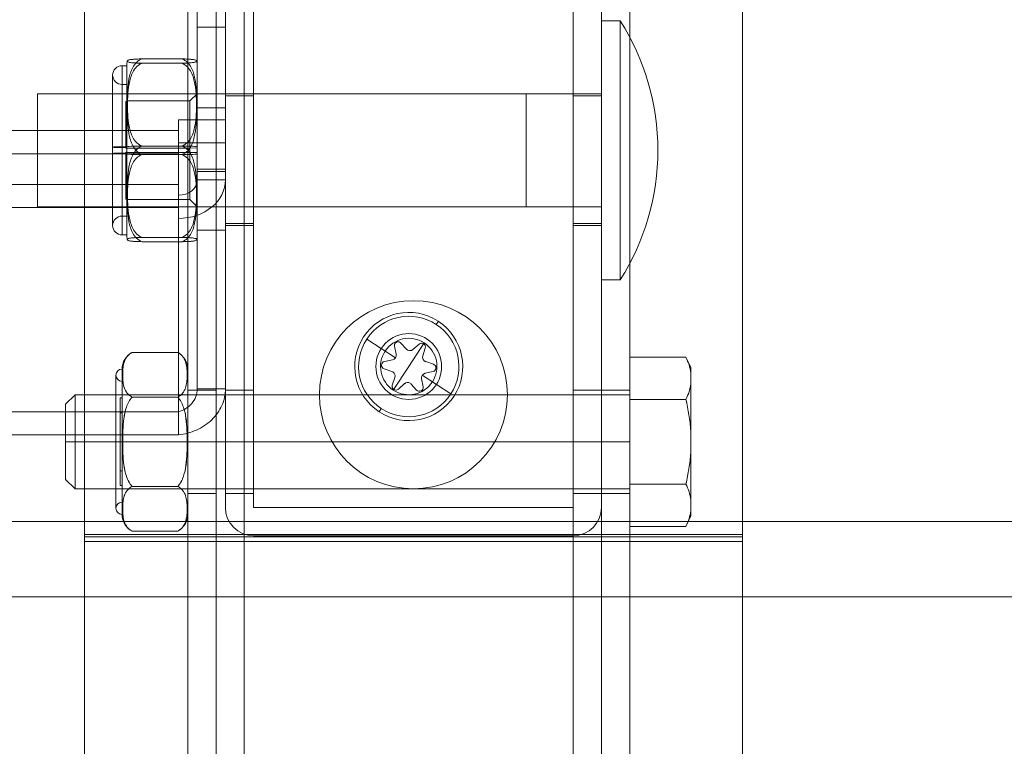
# Model space of a CAD drawing. Units: millimetres. Extents: x -792 to 1711, y 989 to 2502.
# Drawn here: x 1407 to 1511, y 1760 to 1837 of the extents above; entities that cross this region are included whole.
import ezdxf

# ---------------------------------------------------------------- set-up
doc = ezdxf.new("R2010")
doc.units = ezdxf.units.MM
doc.layers.add('HAGS-PLAN', color=2, linetype='Continuous')

# ---------------------------------------------------------------- blocks, each defined once
blk = doc.blocks.new('A$C312F1672')
at = {"color": 0, "linetype": 'Continuous', "lineweight": 0}
for p, q in [((1430.73, 1657.2), (1430.73, 1987.2)), ((1471.73, 1657.2), (1471.73, 1987.2)), ((1427.73, 1775.7), (1427.73, 1868.7)), ((1433.73, 1775.7), (1433.73, 1868.7)), ((1468.73, 1775.7), (1468.73, 1868.7)), ((1474.73, 1775.7), (1474.73, 1868.7)), ((1416.73, 1782.32), (1416.73, 1862.07)), ((1486.73, 1862.07), (1486.73, 1782.32)), ((1431.73, 1859.2), (1431.73, 1785.2)), ((1434.73, 1859.2), (1434.73, 1785.2)), ((1428.73, 1838.33), (1428.73, 1836.28)), ((1428.73, 1836.28), (1431.73, 1836.28)), ((1428.73, 1836.28), (1428.73, 1820.96)), ((1473.73, 1836.98), (1471.73, 1836.98)), ((1473.73, 1836.98), (1473.73, 1809.42)), ((1422.89, 1832.92), (1427.08, 1832.92)), ((1420.73, 1832.2), (1420.73, 1823.57)), ((1420.73, 1832.2), (1421.23, 1832.2)), ((1421.23, 1832.2), (1421.23, 1823.57)), ((1422.89, 1832.46), (1427.08, 1832.46)), ((1419.73, 1823.53), (1419.73, 1831.2)), ((1420.73, 1830.2), (1421.23, 1830.2)), ((1411.73, 1829.2), (1431.73, 1829.2)), ((1411.73, 1817.2), (1411.73, 1829.2)), ((1427.96, 1828.45), (1428.73, 1829.22)), ((1434.73, 1829.2), (1431.73, 1829.2)), ((1431.73, 1829), (1434.73, 1829)), ((1434.73, 1829.2), (1463.73, 1829.2)), ((1463.73, 1829.2), (1471.73, 1829.2)), ((1463.73, 1823.2), (1463.73, 1829.2)), ((1468.73, 1829), (1471.73, 1829)), ((1421.13, 1823.42), (1421.13, 1828.4)), ((1421.13, 1828.4), (1421.23, 1828.4)), ((1421.13, 1828.15), (1421.23, 1828.15)), ((1427.96, 1828.45), (1421.23, 1828.45)), ((1427.96, 1823.42), (1427.96, 1828.45)), ((1428.73, 1827.7), (1431.73, 1827.7)), ((1426.73, 1826.44), (1426.73, 1825.29)), ((1431.73, 1826.44), (1426.73, 1826.44)), ((220.73, 1825.29), (1426.73, 1825.29)), ((1426.73, 1817.1), (1426.73, 1825.29)), ((1419.73, 1815.2), (1419.73, 1823.53)), ((1420.73, 1823.57), (1421.23, 1823.57)), ((1420.73, 1823.57), (1420.73, 1814.2)), ((1420.73, 1823.49), (1421.23, 1823.49)), ((1421.13, 1823.41), (1421.13, 1823.42)), ((1421.13, 1823.42), (1421.23, 1823.42)), ((1421.13, 1823.41), (1421.23, 1823.41)), ((1421.23, 1823.57), (1421.23, 1814.2)), ((1427.96, 1823.42), (1421.23, 1823.42)), ((1422.89, 1823.65), (1427.08, 1823.65)), ((1431.73, 1823.98), (1426.73, 1823.98)), ((1427.96, 1823.42), (1428.73, 1823.45)), ((1427.96, 1817.95), (1427.96, 1823.42)), ((220.73, 1822.84), (1426.73, 1822.84)), ((1420.73, 1822.91), (1421.23, 1822.91)), ((1420.73, 1822.82), (1421.23, 1822.82)), ((1421.13, 1818.24), (1421.13, 1822.99)), ((1421.13, 1822.99), (1421.23, 1822.99)), ((1421.13, 1822.98), (1421.23, 1822.98)), ((1427.96, 1822.98), (1421.23, 1822.98)), ((1422.89, 1822.74), (1427.08, 1822.74)), ((1427.96, 1822.98), (1428.73, 1822.95)), ((1463.73, 1817.2), (1463.73, 1823.2)), ((1428.73, 1821.2), (1431.73, 1821.2)), ((1428.73, 1820.96), (1431.73, 1820.96)), ((1428.73, 1820.96), (1428.73, 1820.05)), ((220.73, 1819.56), (1426.73, 1819.56)), ((1428.73, 1820.05), (1428.73, 1797.83)), ((1428.73, 1820.05), (1431.73, 1820.05)), ((1421.13, 1817.99), (1421.13, 1818.24)), ((1421.13, 1818.24), (1421.23, 1818.24)), ((220.73, 1817.1), (1426.73, 1817.1)), ((1411.73, 1817.2), (1463.73, 1817.2)), ((1421.13, 1817.99), (1421.23, 1817.99)), ((1427.96, 1817.95), (1421.23, 1817.95)), ((1426.73, 1817.1), (1426.73, 1815.95)), ((1427.96, 1817.95), (1428.73, 1817.17)), ((1463.73, 1817.2), (1471.73, 1817.2)), ((1420.73, 1816.2), (1421.23, 1816.2)), ((1426.73, 1792.93), (1426.73, 1815.95)), ((1434.73, 1815.4), (1431.73, 1815.4)), ((1431.73, 1815.2), (1434.73, 1815.2)), ((1471.73, 1815.4), (1468.73, 1815.4)), ((1468.73, 1815.2), (1471.73, 1815.2)), ((1420.73, 1814.2), (1421.23, 1814.2)), ((1428.73, 1814.7), (1431.73, 1814.7)), ((1422.89, 1813.93), (1427.08, 1813.93)), ((1422.89, 1813.48), (1427.08, 1813.48)), ((1473.73, 1809.42), (1471.73, 1809.42)), ((1454.15, 1804.67), (1454.38, 1805.01)), ((1449.81, 1801.13), (1446.76, 1803.12)), ((1450.98, 1802.06), (1450.4, 1802.7)), ((1452.87, 1802.71), (1451.23, 1800.2)), ((1452.34, 1802.59), (1451.68, 1802.02)), ((1421.81, 1801.7), (1426.66, 1801.7)), ((1449.71, 1802.35), (1449.88, 1801.5)), ((1452.72, 1801.34), (1452.98, 1802.17)), ((1449.5, 1800.91), (1448.65, 1800.73)), ((1453.86, 1800.44), (1453.04, 1800.72)), ((1474.73, 1801.2), (1480.71, 1801.2)), ((1481.23, 1800.08), (1480.71, 1801.2)), ((1420.73, 1799.92), (1420.73, 1784.47)), ((1448.6, 1799.96), (1449.43, 1799.68)), ((1449.59, 1797.69), (1451.23, 1800.2)), ((1452.97, 1799.48), (1453.82, 1799.67)), ((1481.23, 1799.54), (1481.23, 1800.08)), ((1481.23, 1799.54), (1481.23, 1798.36)), ((1420.08, 1785.12), (1420.08, 1799.27)), ((1449.75, 1799.05), (1449.48, 1798.22)), ((1450.13, 1797.8), (1450.78, 1798.38)), ((1451.48, 1798.34), (1452.07, 1797.69)), ((1452.76, 1798.04), (1452.58, 1798.9)), ((1452.66, 1799.27), (1455.7, 1797.28)), ((1481.23, 1793.38), (1481.23, 1798.36)), ((1414.73, 1796.2), (1415.73, 1797.2)), ((1415.73, 1797.2), (1415.73, 1792.2)), ((1474.73, 1797.2), (1415.73, 1797.2)), ((1427.73, 1797.2), (1420.73, 1797.2)), ((1430.73, 1797.7), (1427.73, 1797.7)), ((1434.73, 1797.7), (1431.73, 1797.7)), ((1471.73, 1797.7), (1468.73, 1797.7)), ((1471.73, 1797.7), (1474.73, 1797.7)), ((1414.73, 1792.2), (1414.73, 1796.2)), ((1420.53, 1787.53), (1420.53, 1796.87)), ((1420.53, 1796.87), (1420.73, 1796.87)), ((1421.81, 1796.95), (1426.66, 1796.95)), ((1474.73, 1796.7), (1480.71, 1796.7)), ((220.73, 1795.39), (1426.73, 1795.39)), ((1420.53, 1795.28), (1420.73, 1795.28)), ((1448.31, 1795.73), (1448.09, 1795.38)), ((1481.23, 1793.38), (1481.23, 1791.02)), ((220.73, 1792.93), (1426.73, 1792.93)), ((1414.73, 1792.2), (1415.73, 1792.2)), ((1414.73, 1788.2), (1414.73, 1792.2)), ((1471.73, 1792.2), (1415.73, 1792.2)), ((1415.73, 1792.2), (1415.73, 1787.2)), ((1471.73, 1792.2), (1474.73, 1792.2)), ((1481.23, 1786.04), (1481.23, 1791.02)), ((1420.53, 1789.11), (1420.73, 1789.11)), ((1414.73, 1788.2), (1415.73, 1787.2)), ((1474.73, 1787.2), (1415.73, 1787.2)), ((1420.53, 1787.53), (1420.73, 1787.53)), ((1427.73, 1787.2), (1420.73, 1787.2)), ((1421.81, 1787.45), (1426.66, 1787.45)), ((1474.73, 1787.7), (1480.71, 1787.7)), ((1430.73, 1786.7), (1427.73, 1786.7)), ((1434.73, 1786.7), (1431.73, 1786.7)), ((1471.73, 1786.7), (1468.73, 1786.7)), ((1471.73, 1786.7), (1474.73, 1786.7)), ((1481.23, 1786.04), (1481.23, 1784.86)), ((1434.73, 1785.2), (1468.73, 1785.2)), ((1481.23, 1784.31), (1481.23, 1784.86)), ((1481.23, 1784.31), (1480.71, 1783.2)), ((1421.81, 1782.7), (1426.66, 1782.7)), ((1474.73, 1783.2), (1480.71, 1783.2)), ((1416.73, 1781.58), (1416.73, 1782.32)), ((1416.73, 1782.32), (1486.73, 1782.32)), ((1416.73, 1782.07), (1486.73, 1782.07)), ((1416.73, 1775.7), (1416.73, 1781.58)), ((1416.73, 1781.58), (1486.73, 1781.58)), ((1434.73, 1782.2), (1468.73, 1782.2)), ((1486.73, 1782.32), (1486.73, 1781.58)), ((1486.73, 1781.58), (1486.73, 1775.7))]:
    blk.add_line(p, q, dxfattribs=at)
at = {"color": 2, "linetype": 'Continuous', "lineweight": 0}
for p, q in [((1695.23, 1783.7), (-48.77, 1783.7)), ((1695.23, 1775.7), (-48.77, 1775.7)), ((1416.73, 1754.7), (1416.73, 1775.7)), ((1427.73, 1754.7), (1427.73, 1775.7)), ((1433.73, 1754.7), (1433.73, 1775.7)), ((1468.73, 1754.7), (1468.73, 1775.7)), ((1474.73, 1754.7), (1474.73, 1775.7)), ((1486.73, 1775.7), (1486.73, 1754.7))]:
    blk.add_line(p, q, dxfattribs=at)
at = {"color": 0, "linetype": 'Continuous', "lineweight": 0}
for centre, radius, start, end in [((1452, 1823.2), 25.73, 0, 32.3772), ((1420.73, 1831.2), 1, 90, 180), ((1423.23, 1832.2), 2, 165.2799, 180), ((1426.73, 1832.2), 2, 360, 14.721), ((1420.73, 1831.2), 1, 180, 270), ((1452, 1823.2), 25.73, 327.6228, 0), ((1420.73, 1815.2), 1, 90, 180), ((1420.73, 1815.2), 1, 180, 270), ((1423.23, 1814.2), 2, 180, 194.7201), ((1426.73, 1814.2), 2, 345.279, 0), ((1451.73, 1797.2), 10, 0, 180), ((1451.23, 1800.2), 5.75, 56.8424, 236.8424), ((1451.23, 1800.2), 5.34, 56.8424, 146.8424), ((1451.23, 1800.2), 5.75, 236.8424, 56.8424), ((1451.23, 1800.2), 5.34, 326.8424, 56.8424), ((1451.23, 1800.2), 3.5, 0, 180), ((1451.23, 1800.2), 5.34, 146.8424, 236.8424), ((1451.23, 1800.2), 3, 56.8424, 236.8424), ((1451.23, 1800.2), 3, 236.8424, 56.8424), ((1450.1, 1802.43), 0.4, 56.8424, 191.3235), ((1450.1, 1802.43), 0.4, 42.3612, 56.8424), ((1452.6, 1802.29), 0.4, 56.8424, 131.3235), ((1452.6, 1802.29), 0.4, 342.3612, 56.8424), ((1422.73, 1799.92), 2, 117.5783, 180), ((1425.73, 1799.92), 2, 0, 62.4217), ((1449.39, 1801.4), 0.5, 282.3612, 11.3235), ((1451.35, 1802.39), 0.5, 222.3612, 311.3235), ((1448.73, 1800.34), 0.4, 102.3612, 251.3235), ((1453.2, 1801.19), 0.5, 162.3612, 251.3235), ((1453.73, 1800.06), 0.4, 282.3612, 56.8424), ((1453.73, 1800.06), 0.4, 56.8424, 71.3235), ((1420.73, 1799.27), 0.65, 90, 270), ((1451.23, 1800.2), 3.5, 180, 0), ((1449.27, 1799.2), 0.5, 56.8424, 71.3235), ((1449.27, 1799.2), 0.5, 342.3612, 56.8424), ((1453.08, 1798.99), 0.5, 102.3612, 191.3235), ((1451.11, 1798), 0.5, 56.8424, 131.3235), ((1451.11, 1798), 0.5, 42.3612, 56.8424), ((1451.73, 1797.2), 10, 180, 0), ((1451.23, 1800.2), 5.34, 236.8424, 326.8424), ((1449.86, 1798.1), 0.4, 162.3612, 311.3235), ((1452.36, 1797.96), 0.4, 222.3612, 11.3235), ((1420.73, 1785.12), 0.65, 90, 270), ((1434.73, 1785.2), 3, 180, 270), ((1468.73, 1785.2), 3, 270, 0), ((1422.73, 1784.47), 2, 180, 242.4217), ((1425.73, 1784.47), 2, 297.5783, 0)]:
    blk.add_arc(centre, radius, start, end, dxfattribs=at)
for centre, major_axis, ratio, start_param, end_param in [((1420.73, 1823.53), (1, 0), 0.04164, 1.570796, 4.712389), ((1423.23, 1823.57), (2, 0), 0.04164, 1.745215, 3.141593), ((1426.73, 1823.57), (-2, 0), 0.04164, 3.141593, 4.53797), ((1420.73, 1822.86), (-1, 0), 0.04164, 4.712389, 7.853982), ((1423.23, 1822.82), (-2, 0), 0.04164, 0, 1.396377), ((1426.73, 1822.82), (2, 0), 0.04164, 4.886808, 6.283185), ((1426.73, 1820.05), (5, 0), 0.819152, 4.712389, 6.283185), ((1426.73, 1820.05), (2, 0), 0.819152, 4.712389, 6.283185)]:
    blk.add_ellipse(centre, major_axis=major_axis, ratio=ratio, start_param=start_param, end_param=end_param, dxfattribs=at)
for points, knots in [([(1422.89, 1832.46), (1422.77, 1832.46), (1422.65, 1832.46), (1422.45, 1832.47), (1422.36, 1832.47), (1422.11, 1832.49), (1421.99, 1832.5), (1421.78, 1832.51), (1421.7, 1832.52), (1421.56, 1832.54), (1421.51, 1832.56), (1421.39, 1832.59), (1421.35, 1832.61), (1421.32, 1832.64), (1421.31, 1832.65), (1421.3, 1832.67), (1421.3, 1832.68), (1421.3, 1832.71), (1421.31, 1832.73), (1421.36, 1832.77), (1421.4, 1832.79), (1421.51, 1832.82), (1421.56, 1832.83), (1421.69, 1832.85), (1421.77, 1832.86), (1421.93, 1832.88), (1421.99, 1832.88), (1422.12, 1832.89), (1422.19, 1832.9), (1422.44, 1832.91), (1422.65, 1832.91), (1422.89, 1832.92)], [0.01912508, 0.01912508, 0.01912508, 0.01912508, 0.01949527, 0.01949527, 0.01986547, 0.01986547, 0.02060587, 0.02060587, 0.02134627, 0.02134627, 0.02208666, 0.02208666, 0.02356746, 0.02356746, 0.02430786, 0.02430786, 0.02504825, 0.02504825, 0.02652905, 0.02652905, 0.02800984, 0.02800984, 0.02875024, 0.02875024, 0.02949064, 0.02949064, 0.02986084, 0.02986084, 0.03023104, 0.03023104, 0.03097143, 0.03097143, 0.03097143, 0.03097143]), ([(1422.89, 1832.92), (1422.64, 1832.85), (1422.44, 1832.71), (1422.11, 1832.39), (1421.98, 1832.2), (1421.77, 1831.81), (1421.69, 1831.61), (1421.56, 1831.2), (1421.51, 1830.99), (1421.39, 1830.37), (1421.35, 1829.95), (1421.3, 1829.12), (1421.3, 1828.7), (1421.3, 1827.86), (1421.31, 1827.44), (1421.36, 1826.6), (1421.4, 1826.18), (1421.52, 1825.55), (1421.57, 1825.35), (1421.7, 1824.95), (1421.78, 1824.74), (1421.99, 1824.36), (1422.12, 1824.18), (1422.36, 1823.94), (1422.45, 1823.87), (1422.66, 1823.74), (1422.77, 1823.69), (1422.89, 1823.65)], [0.00000068, 0.00000068, 0.00000068, 0.00000068, 0.00075651, 0.00075651, 0.00151233, 0.00151233, 0.00226815, 0.00226815, 0.00302397, 0.00302397, 0.00453562, 0.00453562, 0.00604727, 0.00604727, 0.00755891, 0.00755891, 0.00907056, 0.00907056, 0.00982638, 0.00982638, 0.0105822, 0.0105822, 0.01133802, 0.01133802, 0.01171594, 0.01171594, 0.01209385, 0.01209385, 0.01209385, 0.01209385]), ([(1427.08, 1823.65), (1427.32, 1823.73), (1427.52, 1823.86), (1427.85, 1824.19), (1427.98, 1824.37), (1428.19, 1824.76), (1428.27, 1824.96), (1428.4, 1825.37), (1428.45, 1825.58), (1428.57, 1826.2), (1428.61, 1826.62), (1428.66, 1827.46), (1428.67, 1827.87), (1428.67, 1828.71), (1428.66, 1829.14), (1428.61, 1829.98), (1428.57, 1830.4), (1428.45, 1831.02), (1428.4, 1831.22), (1428.27, 1831.63), (1428.19, 1831.83), (1427.98, 1832.21), (1427.85, 1832.39), (1427.6, 1832.63), (1427.51, 1832.7), (1427.31, 1832.83), (1427.2, 1832.88), (1427.08, 1832.92)], [0.00000068, 0.00000068, 0.00000068, 0.00000068, 0.00075651, 0.00075651, 0.00151233, 0.00151233, 0.00226815, 0.00226815, 0.00302397, 0.00302397, 0.00453562, 0.00453562, 0.00604727, 0.00604727, 0.00755891, 0.00755891, 0.00907056, 0.00907056, 0.00982638, 0.00982638, 0.0105822, 0.0105822, 0.01133802, 0.01133802, 0.01171594, 0.01171594, 0.01209385, 0.01209385, 0.01209385, 0.01209385]), ([(1427.08, 1832.92), (1427.2, 1832.92), (1427.31, 1832.91), (1427.51, 1832.91), (1427.61, 1832.9), (1427.85, 1832.89), (1427.98, 1832.88), (1428.19, 1832.86), (1428.27, 1832.85), (1428.4, 1832.83), (1428.45, 1832.82), (1428.57, 1832.79), (1428.61, 1832.77), (1428.65, 1832.74), (1428.66, 1832.73), (1428.67, 1832.71), (1428.67, 1832.7), (1428.67, 1832.67), (1428.66, 1832.65), (1428.61, 1832.61), (1428.57, 1832.59), (1428.45, 1832.56), (1428.4, 1832.55), (1428.27, 1832.53), (1428.19, 1832.51), (1428.03, 1832.5), (1427.98, 1832.5), (1427.84, 1832.49), (1427.77, 1832.48), (1427.52, 1832.47), (1427.32, 1832.46), (1427.08, 1832.46)], [0.01912508, 0.01912508, 0.01912508, 0.01912508, 0.01949527, 0.01949527, 0.01986547, 0.01986547, 0.02060587, 0.02060587, 0.02134627, 0.02134627, 0.02208666, 0.02208666, 0.02356746, 0.02356746, 0.02430786, 0.02430786, 0.02504825, 0.02504825, 0.02652905, 0.02652905, 0.02800984, 0.02800984, 0.02875024, 0.02875024, 0.02949064, 0.02949064, 0.02986084, 0.02986084, 0.03023104, 0.03023104, 0.03097143, 0.03097143, 0.03097143, 0.03097143]), ([(1422.89, 1822.74), (1422.64, 1822.82), (1422.44, 1822.96), (1422.11, 1823.3), (1421.98, 1823.5), (1421.77, 1823.9), (1421.69, 1824.11), (1421.56, 1824.54), (1421.51, 1824.76), (1421.39, 1825.41), (1421.35, 1825.85), (1421.3, 1826.73), (1421.3, 1827.17), (1421.3, 1828.05), (1421.31, 1828.49), (1421.36, 1829.37), (1421.4, 1829.82), (1421.52, 1830.47), (1421.57, 1830.68), (1421.7, 1831.11), (1421.78, 1831.32), (1421.99, 1831.72), (1422.12, 1831.91), (1422.36, 1832.16), (1422.45, 1832.24), (1422.66, 1832.37), (1422.77, 1832.42), (1422.89, 1832.46)], [0.00000068, 0.00000068, 0.00000068, 0.00000068, 0.00075651, 0.00075651, 0.00151233, 0.00151233, 0.00226815, 0.00226815, 0.00302397, 0.00302397, 0.00453562, 0.00453562, 0.00604727, 0.00604727, 0.00755891, 0.00755891, 0.00907056, 0.00907056, 0.00982638, 0.00982638, 0.0105822, 0.0105822, 0.01133802, 0.01133802, 0.01171594, 0.01171594, 0.01209385, 0.01209385, 0.01209385, 0.01209385]), ([(1427.08, 1832.46), (1427.32, 1832.39), (1427.52, 1832.24), (1427.85, 1831.9), (1427.98, 1831.71), (1428.19, 1831.3), (1428.27, 1831.09), (1428.4, 1830.66), (1428.45, 1830.44), (1428.57, 1829.79), (1428.61, 1829.35), (1428.66, 1828.47), (1428.67, 1828.03), (1428.67, 1827.15), (1428.66, 1826.71), (1428.61, 1825.83), (1428.57, 1825.39), (1428.45, 1824.73), (1428.4, 1824.52), (1428.27, 1824.1), (1428.19, 1823.88), (1427.98, 1823.48), (1427.85, 1823.29), (1427.6, 1823.04), (1427.51, 1822.96), (1427.31, 1822.83), (1427.2, 1822.78), (1427.08, 1822.74)], [0.00000068, 0.00000068, 0.00000068, 0.00000068, 0.00075651, 0.00075651, 0.00151233, 0.00151233, 0.00226815, 0.00226815, 0.00302397, 0.00302397, 0.00453562, 0.00453562, 0.00604727, 0.00604727, 0.00755891, 0.00755891, 0.00907056, 0.00907056, 0.00982638, 0.00982638, 0.0105822, 0.0105822, 0.01133802, 0.01133802, 0.01171594, 0.01171594, 0.01209385, 0.01209385, 0.01209385, 0.01209385]), ([(1422.89, 1823.65), (1422.64, 1823.58), (1422.44, 1823.43), (1422.11, 1823.1), (1421.98, 1822.9), (1421.77, 1822.49), (1421.69, 1822.28), (1421.56, 1821.85), (1421.51, 1821.63), (1421.39, 1820.98), (1421.35, 1820.54), (1421.3, 1819.67), (1421.3, 1819.23), (1421.3, 1818.34), (1421.31, 1817.9), (1421.36, 1817.02), (1421.4, 1816.58), (1421.52, 1815.93), (1421.57, 1815.71), (1421.7, 1815.29), (1421.78, 1815.08), (1421.99, 1814.68), (1422.12, 1814.48), (1422.36, 1814.23), (1422.45, 1814.16), (1422.66, 1814.03), (1422.77, 1813.97), (1422.89, 1813.93)], [0.00000068, 0.00000068, 0.00000068, 0.00000068, 0.00075651, 0.00075651, 0.00151233, 0.00151233, 0.00226815, 0.00226815, 0.00302397, 0.00302397, 0.00453562, 0.00453562, 0.00604727, 0.00604727, 0.00755891, 0.00755891, 0.00907056, 0.00907056, 0.00982638, 0.00982638, 0.0105822, 0.0105822, 0.01133802, 0.01133802, 0.01171594, 0.01171594, 0.01209385, 0.01209385, 0.01209385, 0.01209385]), ([(1427.08, 1813.93), (1427.32, 1814.01), (1427.52, 1814.15), (1427.85, 1814.49), (1427.98, 1814.69), (1428.19, 1815.09), (1428.27, 1815.3), (1428.4, 1815.74), (1428.45, 1815.95), (1428.57, 1816.61), (1428.61, 1817.04), (1428.66, 1817.92), (1428.67, 1818.36), (1428.67, 1819.24), (1428.66, 1819.69), (1428.61, 1820.57), (1428.57, 1821.01), (1428.45, 1821.66), (1428.4, 1821.87), (1428.27, 1822.3), (1428.19, 1822.51), (1427.98, 1822.91), (1427.85, 1823.1), (1427.6, 1823.35), (1427.51, 1823.43), (1427.31, 1823.56), (1427.2, 1823.62), (1427.08, 1823.65)], [0.00000068, 0.00000068, 0.00000068, 0.00000068, 0.00075651, 0.00075651, 0.00151233, 0.00151233, 0.00226815, 0.00226815, 0.00302397, 0.00302397, 0.00453562, 0.00453562, 0.00604727, 0.00604727, 0.00755891, 0.00755891, 0.00907056, 0.00907056, 0.00982638, 0.00982638, 0.0105822, 0.0105822, 0.01133802, 0.01133802, 0.01171594, 0.01171594, 0.01209385, 0.01209385, 0.01209385, 0.01209385]), ([(1422.89, 1813.48), (1422.64, 1813.55), (1422.44, 1813.69), (1422.11, 1814.01), (1421.98, 1814.2), (1421.77, 1814.58), (1421.69, 1814.78), (1421.56, 1815.2), (1421.51, 1815.4), (1421.39, 1816.02), (1421.35, 1816.44), (1421.3, 1817.28), (1421.3, 1817.7), (1421.3, 1818.54), (1421.31, 1818.96), (1421.36, 1819.8), (1421.4, 1820.22), (1421.52, 1820.84), (1421.57, 1821.04), (1421.7, 1821.45), (1421.78, 1821.65), (1421.99, 1822.03), (1422.12, 1822.22), (1422.36, 1822.45), (1422.45, 1822.53), (1422.66, 1822.65), (1422.77, 1822.7), (1422.89, 1822.74)], [0.00000068, 0.00000068, 0.00000068, 0.00000068, 0.00075651, 0.00075651, 0.00151233, 0.00151233, 0.00226815, 0.00226815, 0.00302397, 0.00302397, 0.00453562, 0.00453562, 0.00604727, 0.00604727, 0.00755891, 0.00755891, 0.00907056, 0.00907056, 0.00982638, 0.00982638, 0.0105822, 0.0105822, 0.01133802, 0.01133802, 0.01171594, 0.01171594, 0.01209385, 0.01209385, 0.01209385, 0.01209385]), ([(1427.08, 1822.74), (1427.32, 1822.67), (1427.52, 1822.53), (1427.85, 1822.21), (1427.98, 1822.02), (1428.19, 1821.64), (1428.27, 1821.43), (1428.4, 1821.02), (1428.45, 1820.82), (1428.57, 1820.19), (1428.61, 1819.78), (1428.66, 1818.94), (1428.67, 1818.52), (1428.67, 1817.68), (1428.66, 1817.26), (1428.61, 1816.42), (1428.57, 1816), (1428.45, 1815.38), (1428.4, 1815.17), (1428.27, 1814.77), (1428.19, 1814.57), (1427.98, 1814.18), (1427.85, 1814), (1427.6, 1813.76), (1427.51, 1813.69), (1427.31, 1813.56), (1427.2, 1813.51), (1427.08, 1813.48)], [0.00000068, 0.00000068, 0.00000068, 0.00000068, 0.00075651, 0.00075651, 0.00151233, 0.00151233, 0.00226815, 0.00226815, 0.00302397, 0.00302397, 0.00453562, 0.00453562, 0.00604727, 0.00604727, 0.00755891, 0.00755891, 0.00907056, 0.00907056, 0.00982638, 0.00982638, 0.0105822, 0.0105822, 0.01133802, 0.01133802, 0.01171594, 0.01171594, 0.01209385, 0.01209385, 0.01209385, 0.01209385]), ([(1422.89, 1813.93), (1422.77, 1813.93), (1422.65, 1813.93), (1422.45, 1813.92), (1422.36, 1813.92), (1422.11, 1813.91), (1421.99, 1813.9), (1421.78, 1813.88), (1421.7, 1813.87), (1421.56, 1813.85), (1421.51, 1813.84), (1421.39, 1813.81), (1421.35, 1813.79), (1421.32, 1813.76), (1421.31, 1813.75), (1421.3, 1813.73), (1421.3, 1813.72), (1421.3, 1813.68), (1421.31, 1813.66), (1421.36, 1813.62), (1421.4, 1813.6), (1421.51, 1813.57), (1421.56, 1813.56), (1421.69, 1813.54), (1421.77, 1813.53), (1421.93, 1813.52), (1421.99, 1813.51), (1422.12, 1813.5), (1422.19, 1813.5), (1422.44, 1813.49), (1422.65, 1813.48), (1422.89, 1813.48)], [0.01912508, 0.01912508, 0.01912508, 0.01912508, 0.01949527, 0.01949527, 0.01986547, 0.01986547, 0.02060587, 0.02060587, 0.02134627, 0.02134627, 0.02208666, 0.02208666, 0.02356746, 0.02356746, 0.02430786, 0.02430786, 0.02504825, 0.02504825, 0.02652905, 0.02652905, 0.02800984, 0.02800984, 0.02875024, 0.02875024, 0.02949064, 0.02949064, 0.02986084, 0.02986084, 0.03023104, 0.03023104, 0.03097143, 0.03097143, 0.03097143, 0.03097143]), ([(1427.08, 1813.48), (1427.2, 1813.48), (1427.31, 1813.48), (1427.51, 1813.49), (1427.61, 1813.49), (1427.85, 1813.5), (1427.98, 1813.51), (1428.19, 1813.53), (1428.27, 1813.54), (1428.4, 1813.56), (1428.45, 1813.57), (1428.57, 1813.6), (1428.61, 1813.62), (1428.65, 1813.65), (1428.66, 1813.66), (1428.67, 1813.69), (1428.67, 1813.7), (1428.67, 1813.73), (1428.66, 1813.75), (1428.61, 1813.79), (1428.57, 1813.81), (1428.45, 1813.84), (1428.4, 1813.85), (1428.27, 1813.87), (1428.19, 1813.88), (1428.03, 1813.89), (1427.98, 1813.9), (1427.84, 1813.91), (1427.77, 1813.91), (1427.52, 1813.92), (1427.32, 1813.93), (1427.08, 1813.93)], [0.01912508, 0.01912508, 0.01912508, 0.01912508, 0.01949527, 0.01949527, 0.01986547, 0.01986547, 0.02060587, 0.02060587, 0.02134627, 0.02134627, 0.02208666, 0.02208666, 0.02356746, 0.02356746, 0.02430786, 0.02430786, 0.02504825, 0.02504825, 0.02652905, 0.02652905, 0.02800984, 0.02800984, 0.02875024, 0.02875024, 0.02949064, 0.02949064, 0.02986084, 0.02986084, 0.03023104, 0.03023104, 0.03097143, 0.03097143, 0.03097143, 0.03097143]), ([(1421.81, 1796.95), (1421.66, 1797.02), (1421.54, 1797.11), (1421.35, 1797.29), (1421.27, 1797.39), (1421.07, 1797.68), (1420.99, 1797.88), (1420.87, 1798.29), (1420.84, 1798.5), (1420.8, 1798.91), (1420.8, 1799.11), (1420.8, 1799.53), (1420.8, 1799.73), (1420.84, 1800.15), (1420.87, 1800.35), (1420.98, 1800.76), (1421.06, 1800.96), (1421.26, 1801.25), (1421.34, 1801.35), (1421.54, 1801.53), (1421.66, 1801.62), (1421.81, 1801.7)], [0.000000312, 0.000000312, 0.000000312, 0.000000312, 0.000617942, 0.000617942, 0.001235571, 0.001235571, 0.002470829, 0.002470829, 0.003706088, 0.003706088, 0.004941346, 0.004941346, 0.006176605, 0.006176605, 0.007411863, 0.007411863, 0.008647122, 0.008647122, 0.009264751, 0.009264751, 0.00988238, 0.00988238, 0.00988238, 0.00988238]), ([(1421.81, 1801.7), (1421.66, 1801.62), (1421.54, 1801.54), (1421.35, 1801.36), (1421.27, 1801.26), (1421.07, 1800.96), (1420.99, 1800.76), (1420.87, 1800.36), (1420.84, 1800.15), (1420.8, 1799.74), (1420.8, 1799.53), (1420.8, 1799.12), (1420.8, 1798.91), (1420.84, 1798.5), (1420.87, 1798.29), (1420.98, 1797.89), (1421.06, 1797.69), (1421.26, 1797.39), (1421.34, 1797.29), (1421.54, 1797.11), (1421.66, 1797.02), (1421.81, 1796.95)], [0.000000312, 0.000000312, 0.000000312, 0.000000312, 0.000617942, 0.000617942, 0.001235571, 0.001235571, 0.002470829, 0.002470829, 0.003706088, 0.003706088, 0.004941346, 0.004941346, 0.006176605, 0.006176605, 0.007411863, 0.007411863, 0.008647122, 0.008647122, 0.009264751, 0.009264751, 0.00988238, 0.00988238, 0.00988238, 0.00988238]), ([(1426.66, 1796.95), (1426.8, 1797.02), (1426.92, 1797.11), (1427.12, 1797.29), (1427.2, 1797.39), (1427.4, 1797.68), (1427.48, 1797.88), (1427.59, 1798.29), (1427.62, 1798.5), (1427.66, 1798.91), (1427.67, 1799.11), (1427.67, 1799.53), (1427.66, 1799.73), (1427.62, 1800.15), (1427.59, 1800.35), (1427.48, 1800.76), (1427.4, 1800.96), (1427.2, 1801.25), (1427.12, 1801.35), (1426.92, 1801.53), (1426.81, 1801.62), (1426.66, 1801.7)], [0.000000312, 0.000000312, 0.000000312, 0.000000312, 0.000617942, 0.000617942, 0.001235571, 0.001235571, 0.002470829, 0.002470829, 0.003706088, 0.003706088, 0.004941346, 0.004941346, 0.006176605, 0.006176605, 0.007411863, 0.007411863, 0.008647122, 0.008647122, 0.009264751, 0.009264751, 0.00988238, 0.00988238, 0.00988238, 0.00988238]), ([(1426.66, 1801.7), (1426.8, 1801.62), (1426.92, 1801.54), (1427.12, 1801.36), (1427.2, 1801.26), (1427.4, 1800.96), (1427.48, 1800.76), (1427.59, 1800.36), (1427.62, 1800.15), (1427.66, 1799.74), (1427.67, 1799.53), (1427.67, 1799.12), (1427.66, 1798.91), (1427.62, 1798.5), (1427.59, 1798.29), (1427.48, 1797.89), (1427.4, 1797.69), (1427.2, 1797.39), (1427.12, 1797.29), (1426.92, 1797.11), (1426.81, 1797.02), (1426.66, 1796.95)], [0.000000312, 0.000000312, 0.000000312, 0.000000312, 0.000617942, 0.000617942, 0.001235571, 0.001235571, 0.002470829, 0.002470829, 0.003706088, 0.003706088, 0.004941346, 0.004941346, 0.006176605, 0.006176605, 0.007411863, 0.007411863, 0.008647122, 0.008647122, 0.009264751, 0.009264751, 0.00988238, 0.00988238, 0.00988238, 0.00988238]), ([(1480.71, 1801.2), (1480.84, 1800.93), (1480.95, 1800.65), (1481.13, 1800.1), (1481.19, 1799.82), (1481.23, 1799.54)], [0.006552307, 0.006552307, 0.006552307, 0.006552307, 0.008226107, 0.008226107, 0.009899906, 0.009899906, 0.009899906, 0.009899906]), ([(1480.71, 1796.7), (1480.84, 1796.97), (1480.95, 1797.24), (1481.13, 1797.8), (1481.19, 1798.08), (1481.23, 1798.36)], [0.006552307, 0.006552307, 0.006552307, 0.006552307, 0.008226107, 0.008226107, 0.009899906, 0.009899906, 0.009899906, 0.009899906]), ([(1426.73, 1792.93), (1427.39, 1793), (1428.04, 1793.17), (1429.25, 1793.71), (1429.81, 1794.08), (1430.73, 1794.98), (1431.1, 1795.5), (1431.6, 1796.62), (1431.73, 1797.22), (1431.73, 1797.83)], [0, 0, 0, 0, 0.25, 0.25, 0.5, 0.5, 0.75, 0.75, 1, 1, 1, 1]), ([(1426.73, 1795.39), (1426.99, 1795.45), (1427.26, 1795.56), (1427.74, 1795.86), (1427.96, 1796.05), (1428.33, 1796.49), (1428.48, 1796.74), (1428.68, 1797.27), (1428.73, 1797.55), (1428.73, 1797.83)], [0, 0, 0, 0, 0.25, 0.25, 0.5, 0.5, 0.75, 0.75, 1, 1, 1, 1]), ([(1421.81, 1787.45), (1421.66, 1787.6), (1421.54, 1787.77), (1421.35, 1788.13), (1421.27, 1788.33), (1421.07, 1788.91), (1420.99, 1789.31), (1420.87, 1790.13), (1420.84, 1790.55), (1420.8, 1791.37), (1420.8, 1791.78), (1420.8, 1792.61), (1420.8, 1793.02), (1420.84, 1793.84), (1420.87, 1794.25), (1420.96, 1794.86), (1420.99, 1795.07), (1421.08, 1795.47), (1421.13, 1795.67), (1421.27, 1796.07), (1421.34, 1796.26), (1421.54, 1796.62), (1421.66, 1796.8), (1421.81, 1796.95)], [0.01896073, 0.01896073, 0.01896073, 0.01896073, 0.019577647, 0.019577647, 0.020194565, 0.020194565, 0.0214284, 0.0214284, 0.022662236, 0.022662236, 0.023896071, 0.023896071, 0.025129906, 0.025129906, 0.026363741, 0.026363741, 0.026980659, 0.026980659, 0.027597577, 0.027597577, 0.028214494, 0.028214494, 0.028831412, 0.028831412, 0.028831412, 0.028831412]), ([(1421.81, 1796.95), (1421.66, 1796.8), (1421.54, 1796.62), (1421.35, 1796.26), (1421.27, 1796.07), (1421.07, 1795.48), (1420.99, 1795.08), (1420.87, 1794.26), (1420.84, 1793.85), (1420.8, 1793.03), (1420.8, 1792.61), (1420.8, 1791.79), (1420.8, 1791.37), (1420.84, 1790.55), (1420.87, 1790.14), (1420.96, 1789.53), (1420.99, 1789.33), (1421.08, 1788.92), (1421.13, 1788.72), (1421.27, 1788.33), (1421.34, 1788.14), (1421.54, 1787.77), (1421.66, 1787.6), (1421.81, 1787.45)], [0.01896073, 0.01896073, 0.01896073, 0.01896073, 0.019577647, 0.019577647, 0.020194565, 0.020194565, 0.0214284, 0.0214284, 0.022662236, 0.022662236, 0.023896071, 0.023896071, 0.025129906, 0.025129906, 0.026363741, 0.026363741, 0.026980659, 0.026980659, 0.027597577, 0.027597577, 0.028214494, 0.028214494, 0.028831412, 0.028831412, 0.028831412, 0.028831412]), ([(1426.66, 1787.45), (1426.8, 1787.6), (1426.92, 1787.77), (1427.12, 1788.13), (1427.2, 1788.33), (1427.4, 1788.91), (1427.48, 1789.31), (1427.59, 1790.13), (1427.62, 1790.55), (1427.66, 1791.37), (1427.67, 1791.78), (1427.67, 1792.61), (1427.66, 1793.02), (1427.62, 1793.84), (1427.59, 1794.25), (1427.51, 1794.86), (1427.48, 1795.07), (1427.39, 1795.47), (1427.33, 1795.67), (1427.2, 1796.07), (1427.12, 1796.26), (1426.92, 1796.62), (1426.8, 1796.8), (1426.66, 1796.95)], [0.01896073, 0.01896073, 0.01896073, 0.01896073, 0.019577647, 0.019577647, 0.020194565, 0.020194565, 0.0214284, 0.0214284, 0.022662236, 0.022662236, 0.023896071, 0.023896071, 0.025129906, 0.025129906, 0.026363741, 0.026363741, 0.026980659, 0.026980659, 0.027597577, 0.027597577, 0.028214494, 0.028214494, 0.028831412, 0.028831412, 0.028831412, 0.028831412]), ([(1426.66, 1796.95), (1426.8, 1796.8), (1426.92, 1796.62), (1427.12, 1796.26), (1427.2, 1796.07), (1427.4, 1795.48), (1427.48, 1795.08), (1427.59, 1794.26), (1427.62, 1793.85), (1427.66, 1793.03), (1427.67, 1792.61), (1427.67, 1791.79), (1427.66, 1791.37), (1427.62, 1790.55), (1427.59, 1790.14), (1427.51, 1789.53), (1427.48, 1789.33), (1427.39, 1788.92), (1427.33, 1788.72), (1427.2, 1788.33), (1427.12, 1788.14), (1426.92, 1787.77), (1426.8, 1787.6), (1426.66, 1787.45)], [0.01896073, 0.01896073, 0.01896073, 0.01896073, 0.019577647, 0.019577647, 0.020194565, 0.020194565, 0.0214284, 0.0214284, 0.022662236, 0.022662236, 0.023896071, 0.023896071, 0.025129906, 0.025129906, 0.026363741, 0.026363741, 0.026980659, 0.026980659, 0.027597577, 0.027597577, 0.028214494, 0.028214494, 0.028831412, 0.028831412, 0.028831412, 0.028831412]), ([(1480.71, 1796.7), (1480.84, 1796.15), (1480.95, 1795.61), (1481.08, 1794.78), (1481.12, 1794.5), (1481.19, 1793.94), (1481.21, 1793.66), (1481.23, 1793.38)], [0.005658811, 0.005658811, 0.005658811, 0.005658811, 0.007332877, 0.007332877, 0.008169909, 0.008169909, 0.009006942, 0.009006942, 0.009006942, 0.009006942]), ([(1480.71, 1787.7), (1480.84, 1788.24), (1480.95, 1788.79), (1481.08, 1789.62), (1481.12, 1789.9), (1481.19, 1790.46), (1481.21, 1790.74), (1481.23, 1791.02)], [0.005658811, 0.005658811, 0.005658811, 0.005658811, 0.007332877, 0.007332877, 0.008169909, 0.008169909, 0.009006942, 0.009006942, 0.009006942, 0.009006942]), ([(1421.81, 1782.7), (1421.66, 1782.77), (1421.54, 1782.86), (1421.35, 1783.04), (1421.27, 1783.14), (1421.07, 1783.43), (1420.99, 1783.63), (1420.87, 1784.04), (1420.84, 1784.25), (1420.8, 1784.66), (1420.8, 1784.86), (1420.8, 1785.28), (1420.8, 1785.48), (1420.84, 1785.9), (1420.87, 1786.1), (1420.98, 1786.51), (1421.06, 1786.71), (1421.26, 1787), (1421.34, 1787.1), (1421.54, 1787.28), (1421.66, 1787.37), (1421.81, 1787.45)], [0.000000312, 0.000000312, 0.000000312, 0.000000312, 0.000617942, 0.000617942, 0.001235571, 0.001235571, 0.002470829, 0.002470829, 0.003706088, 0.003706088, 0.004941346, 0.004941346, 0.006176605, 0.006176605, 0.007411863, 0.007411863, 0.008647122, 0.008647122, 0.009264751, 0.009264751, 0.00988238, 0.00988238, 0.00988238, 0.00988238]), ([(1421.81, 1787.45), (1421.66, 1787.37), (1421.54, 1787.29), (1421.35, 1787.11), (1421.27, 1787.01), (1421.07, 1786.71), (1420.99, 1786.51), (1420.87, 1786.11), (1420.84, 1785.9), (1420.8, 1785.49), (1420.8, 1785.28), (1420.8, 1784.87), (1420.8, 1784.66), (1420.84, 1784.25), (1420.87, 1784.04), (1420.98, 1783.64), (1421.06, 1783.44), (1421.26, 1783.14), (1421.34, 1783.04), (1421.54, 1782.86), (1421.66, 1782.77), (1421.81, 1782.7)], [0.000000312, 0.000000312, 0.000000312, 0.000000312, 0.000617942, 0.000617942, 0.001235571, 0.001235571, 0.002470829, 0.002470829, 0.003706088, 0.003706088, 0.004941346, 0.004941346, 0.006176605, 0.006176605, 0.007411863, 0.007411863, 0.008647122, 0.008647122, 0.009264751, 0.009264751, 0.00988238, 0.00988238, 0.00988238, 0.00988238]), ([(1426.66, 1782.7), (1426.8, 1782.77), (1426.92, 1782.86), (1427.12, 1783.04), (1427.2, 1783.14), (1427.4, 1783.43), (1427.48, 1783.63), (1427.59, 1784.04), (1427.62, 1784.25), (1427.66, 1784.66), (1427.67, 1784.86), (1427.67, 1785.28), (1427.66, 1785.48), (1427.62, 1785.9), (1427.59, 1786.1), (1427.48, 1786.51), (1427.4, 1786.71), (1427.2, 1787), (1427.12, 1787.1), (1426.92, 1787.28), (1426.81, 1787.37), (1426.66, 1787.45)], [0.000000312, 0.000000312, 0.000000312, 0.000000312, 0.000617942, 0.000617942, 0.001235571, 0.001235571, 0.002470829, 0.002470829, 0.003706088, 0.003706088, 0.004941346, 0.004941346, 0.006176605, 0.006176605, 0.007411863, 0.007411863, 0.008647122, 0.008647122, 0.009264751, 0.009264751, 0.00988238, 0.00988238, 0.00988238, 0.00988238]), ([(1426.66, 1787.45), (1426.8, 1787.37), (1426.92, 1787.29), (1427.12, 1787.11), (1427.2, 1787.01), (1427.4, 1786.71), (1427.48, 1786.51), (1427.59, 1786.11), (1427.62, 1785.9), (1427.66, 1785.49), (1427.67, 1785.28), (1427.67, 1784.87), (1427.66, 1784.66), (1427.62, 1784.25), (1427.59, 1784.04), (1427.48, 1783.64), (1427.4, 1783.44), (1427.2, 1783.14), (1427.12, 1783.04), (1426.92, 1782.86), (1426.81, 1782.77), (1426.66, 1782.7)], [0.000000312, 0.000000312, 0.000000312, 0.000000312, 0.000617942, 0.000617942, 0.001235571, 0.001235571, 0.002470829, 0.002470829, 0.003706088, 0.003706088, 0.004941346, 0.004941346, 0.006176605, 0.006176605, 0.007411863, 0.007411863, 0.008647122, 0.008647122, 0.009264751, 0.009264751, 0.00988238, 0.00988238, 0.00988238, 0.00988238]), ([(1480.71, 1787.7), (1480.84, 1787.43), (1480.95, 1787.15), (1481.13, 1786.6), (1481.19, 1786.32), (1481.23, 1786.04)], [0.006552307, 0.006552307, 0.006552307, 0.006552307, 0.008226107, 0.008226107, 0.009899906, 0.009899906, 0.009899906, 0.009899906]), ([(1480.71, 1783.2), (1480.84, 1783.47), (1480.95, 1783.74), (1481.13, 1784.3), (1481.19, 1784.58), (1481.23, 1784.86)], [0.006552307, 0.006552307, 0.006552307, 0.006552307, 0.008226107, 0.008226107, 0.009899906, 0.009899906, 0.009899906, 0.009899906])]:
    blk.add_open_spline(points, degree=3, knots=knots, dxfattribs=at)
for points, degree in [([(1481.23, 1799.54), (1481.16, 1800.09), (1480.97, 1800.65), (1480.71, 1801.2)], 3), ([(1481.23, 1798.36), (1481.16, 1797.8), (1480.97, 1797.25), (1480.71, 1796.7)], 3), ([(1428.73, 1797.83), (1431.73, 1797.83)], 1), ([(1481.23, 1793.38), (1481.15, 1794.5), (1480.97, 1795.6), (1480.71, 1796.7)], 3), ([(1481.23, 1791.02), (1481.15, 1789.9), (1480.97, 1788.79), (1480.71, 1787.7)], 3), ([(1481.23, 1786.04), (1481.16, 1786.59), (1480.97, 1787.15), (1480.71, 1787.7)], 3), ([(1481.23, 1784.86), (1481.16, 1784.3), (1480.97, 1783.75), (1480.71, 1783.2)], 3)]:
    blk.add_open_spline(points, degree=degree, dxfattribs=at)

msp = doc.modelspace()

# ---------------------------------------------------------------- block references
at = {"layer": 'HAGS-PLAN'}
msp.add_blockref('A$C312F1672', (-3.27, -0.3), dxfattribs=at)

doc.saveas('drawing.dxf')
